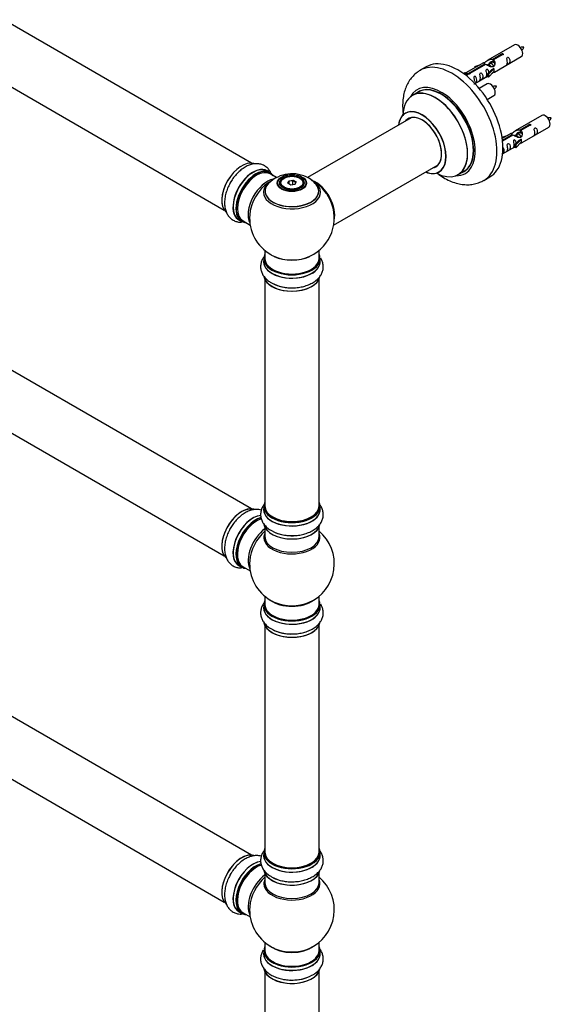
# Model space of a CAD drawing. Units: millimetres. Extents: x 0 to 1476, y 0 to 2687.
# Drawn here: x 402 to 716, y 337 to 917 of the extents above; entities that cross this region are included whole.
import ezdxf

# ---------------------------------------------------------------- set-up
doc = ezdxf.new("R2010")
doc.units = ezdxf.units.MM
doc.layers.add('DV7_Défaut', color=7, linetype='Continuous')
doc.layers.add('Défaut', color=7, linetype='Continuous')

# ---------------------------------------------------------------- blocks, each defined once
blk = doc.blocks.new('SE6')
at = {"layer": 'DV7_Défaut', "color": 7, "linetype": 'Continuous'}
for p, q in [((538.68, 832.67), (211.54, 1021.54)), ((195.54, 993.83), (522.68, 804.96)), ((694.01, 902.41), (678.28, 893.33)), ((681.14, 893.92), (686.22, 896.85)), ((686.73, 896.55), (681.66, 893.62)), ((682.28, 886.4), (698.01, 895.48)), ((686.22, 896.85), (686.22, 896.25)), ((641.9, 889.46), (638.36, 887.42)), ((675.76, 891.88), (665.28, 885.83)), ((667.09, 885.81), (676.41, 891.19)), ((676.92, 890.89), (667.61, 885.51)), ((670.54, 889.74), (674.05, 890.89)), ((670.83, 889.43), (670.54, 889.74)), ((670.54, 889.74), (670.54, 888.86)), ((672.44, 889.96), (670.83, 889.43)), ((670.83, 889.43), (670.83, 889.03)), ((676.41, 891.19), (676.41, 890.59)), ((678.07, 890.56), (677.82, 890.41)), ((679.34, 891.29), (678.6, 890.86)), ((680.61, 892.03), (679.87, 891.6)), ((681.14, 893.92), (681.14, 892.6)), ((681.14, 892.6), (681.66, 892.9)), ((681.66, 892.63), (681.15, 892.33)), ((681.66, 893.62), (681.66, 892.31)), ((663.8, 885.56), (664.77, 886.13)), ((664.42, 885.11), (665.48, 885.72)), ((664.77, 886.13), (665.48, 885.72)), ((665.48, 885.72), (666.22, 884.59)), ((666.22, 884.59), (665.58, 884.22)), ((667.09, 885.81), (667.09, 885.11)), ((667.61, 885.51), (667.61, 885.42)), ((670.57, 879.65), (678.11, 884)), ((678.11, 885.23), (680.48, 887.64)), ((678.64, 885.06), (678.11, 885.23)), ((678.11, 885.23), (678.11, 883.6)), ((678.64, 883.43), (678.11, 883.6)), ((681.86, 888.33), (678.64, 885.06)), ((681.86, 886.7), (678.64, 883.43)), ((678.64, 885.06), (678.64, 883.43)), ((681.77, 888.39), (680.48, 887.64)), ((681.77, 888.39), (681.86, 888.33)), ((681.86, 888.33), (681.86, 887.52)), ((681.86, 887.52), (681.86, 886.7)), ((677.84, 879.41), (673.18, 876.73)), ((637.18, 874.61), (633.76, 872.63)), ((677.93, 870.23), (681.84, 872.49)), ((632.93, 859.45), (571.77, 824.14)), ((710.17, 860.75), (694.44, 851.67)), ((697.31, 852.25), (702.38, 855.18)), ((702.9, 854.88), (697.83, 851.95)), ((698.44, 844.74), (714.17, 853.82)), ((702.38, 855.18), (702.38, 854.59)), ((686.7, 848.07), (690.22, 849.22)), ((686.99, 847.77), (686.7, 848.07)), ((686.7, 848.07), (686.7, 847.63)), ((691.93, 850.21), (686.76, 847.23)), ((686.89, 846.24), (692.57, 849.52)), ((693.09, 849.22), (686.95, 845.68)), ((688.61, 848.3), (686.99, 847.77)), ((692.57, 849.52), (692.57, 848.92)), ((694.24, 848.89), (693.98, 848.74)), ((695.51, 849.62), (694.77, 849.2)), ((696.78, 850.36), (696.04, 849.93)), ((697.31, 852.25), (697.31, 850.94)), ((697.31, 850.94), (697.83, 851.24)), ((697.83, 850.96), (697.31, 850.67)), ((697.83, 851.95), (697.83, 850.64)), ((686.98, 838.12), (694.28, 842.33)), ((686.99, 847.77), (686.99, 847.36)), ((694.28, 843.56), (696.65, 845.97)), ((694.8, 843.39), (694.28, 843.56)), ((694.28, 843.56), (694.28, 841.93)), ((698.03, 846.67), (694.8, 843.39)), ((698.03, 845.03), (694.8, 841.76)), ((694.8, 843.39), (694.8, 841.76)), ((697.94, 846.72), (696.65, 845.97)), ((697.94, 846.72), (698.03, 846.67)), ((698.03, 846.67), (698.03, 845.85)), ((698.03, 845.85), (698.03, 845.03)), ((694.8, 841.76), (694.28, 841.93)), ((587.25, 796.13), (648.93, 831.74)), ((549.65, 827.09), (547.99, 828.04)), ((553.46, 824.14), (549.75, 826.28)), ((660.76, 825.87), (664.18, 827.84)), ((555.61, 820.75), (555.61, 820.23)), ((558.01, 823.81), (557.66, 823.61)), ((560.16, 820.78), (560.81, 822.19)), ((561.95, 819.74), (560.16, 820.78)), ((560.98, 821.94), (560.38, 820.65)), ((560.81, 822.19), (563.27, 822.57)), ((560.81, 822.19), (560.98, 821.94)), ((563.21, 822.28), (560.98, 821.94)), ((560.98, 820.3), (560.98, 821.94)), ((564.41, 820.12), (561.95, 819.74)), ((563.27, 822.57), (563.21, 822.28)), ((563.21, 819.93), (563.21, 822.28)), ((564.84, 821.34), (563.21, 822.28)), ((563.27, 822.57), (565.06, 821.54)), ((564.26, 820.1), (564.84, 821.34)), ((565.06, 821.54), (564.41, 820.12)), ((565.06, 821.54), (564.84, 821.34)), ((567.56, 823.61), (567.21, 823.81)), ((569.61, 820.23), (569.61, 820.75)), ((675.86, 822.46), (679.4, 824.51)), ((538.68, 628.75), (211.54, 817.62)), ((531.34, 799.2), (533, 798.25)), ((533.75, 798.56), (537.97, 796.13)), ((195.54, 789.91), (522.68, 601.04)), ((546.61, 781.17), (546.61, 776.49)), ((578.61, 776.49), (578.61, 781.17)), ((545.96, 776.41), (545.96, 774.5)), ((579.26, 774.5), (579.26, 776.41)), ((546.61, 764.12), (546.61, 630.51)), ((578.61, 630.51), (578.61, 764.12)), ((545.96, 630.26), (545.96, 628.34)), ((579.26, 628.34), (579.26, 630.26)), ((546.61, 617.97), (546.61, 612.38)), ((578.61, 612.38), (578.61, 617.97)), ((538.68, 424.63), (211.54, 613.5)), ((531.34, 595.28), (533, 594.33)), ((533.75, 594.64), (537.97, 592.21)), ((195.54, 585.79), (522.68, 396.91)), ((546.61, 577.25), (546.61, 572.37)), ((578.61, 572.37), (578.61, 577.25)), ((545.96, 572.29), (545.96, 570.37)), ((579.26, 570.37), (579.26, 572.29)), ((546.61, 559.99), (546.61, 426.38)), ((578.61, 426.38), (578.61, 559.99)), ((545.96, 426.14), (545.96, 424.22)), ((579.26, 424.22), (579.26, 426.14)), ((546.61, 413.84), (546.61, 408.26)), ((578.61, 408.26), (578.61, 413.84)), ((531.34, 391.16), (533, 390.2)), ((533.75, 390.52), (537.97, 388.08)), ((546.61, 373.12), (546.61, 368.25)), ((578.61, 368.25), (578.61, 373.12)), ((545.96, 368.17), (545.96, 366.25)), ((579.26, 366.25), (579.26, 368.17)), ((546.61, 355.87), (546.61, 222.26)), ((578.61, 222.26), (578.61, 355.87))]:
    blk.add_line(p, q, dxfattribs=at)
for centre, radius, start, end in [((698.84, 892.18), 8.85, 85.27143, 99.02238), ((691.1, 905.15), 9.43, 320.97174, 333.92364), ((682.67, 869.18), 8.85, 85.27143, 99.02238), ((674.93, 882.15), 9.43, 320.97174, 333.92364), ((715.01, 850.52), 8.85, 85.27143, 99.02238), ((707.26, 863.49), 9.43, 320.97174, 333.92364), ((562.69, 806.57), 19.82, 60.24592, 134.01358), ((562.61, 800.38), 25, 122.90853, 124.1078), ((564.87, 810.13), 15.65, 42.49323, 60.67368), ((562.61, 800.38), 25, 35.26212, 58.46027), ((562.61, 800.38), 25, 295.22501, 24.73788), ((562.61, 800.38), 25, 175.8922, 240), ((562.61, 800.38), 25, 240, 244.77499), ((561.94, 782.82), 23.66, 242.13416, 271.94101), ((561.94, 636.66), 23.66, 242.13416, 271.94101), ((562.61, 596.46), 25, 293.28373, 50.20818), ((562.61, 596.46), 25, 175.8922, 240), ((562.61, 596.46), 25, 240, 246.71627), ((561.94, 578.69), 23.66, 242.13416, 271.94101), ((561.94, 432.54), 23.66, 242.13416, 271.94101), ((562.61, 392.33), 25, 293.28373, 50.20818), ((562.61, 392.33), 25, 175.8922, 240), ((562.61, 392.33), 25, 240, 246.71627), ((563.07, 375.12), 24.24, 266.82777, 298.02118)]:
    blk.add_arc(centre, radius, start, end, dxfattribs=at)
for centre, major_axis, start_param, end_param in [((696.01, 898.95), (2, -3.46), 0, 3.141593), ((660.65, 856.98), (18.75, -32.48), 0, 3.141593), ((657.11, 854.94), (18.75, -32.48), 0.000727, 3.145083), ((650.75, 851.27), (14.25, -24.68), 0, 3.486246), ((647.26, 849.25), (13.5, -23.38), 0, 3.141593), ((650.75, 851.27), (13.55, -23.47), 0, 3.227526), ((650.68, 851.22), (-13.5, 23.38), 3.141593, 6.283185), ((679.84, 875.95), (2, -3.46), 0, 3.141593), ((647.2, 849.21), (-13.47, 23.33), 0, 0.751173), ((647.2, 849.21), (-13.47, 23.33), 2.390419, 6.283185), ((639.51, 844.77), (10, -17.32), 0, 3.785071), ((639.44, 844.73), (-9.95, 17.23), 0, 0.636747), ((639.44, 844.73), (-9.95, 17.23), 2.506248, 6.283185), ((639.44, 844.73), (8.18, -14.16), 0, 3.348878), ((639.51, 844.77), (-8.12, 14.07), 2.965955, 6.283185), ((712.17, 857.28), (2, -3.46), 0, 3.141593), ((639.51, 844.77), (-8.12, 14.07), 0, 0.175637), ((641.56, 845.96), (8.13, -14.07), 3.268121, 3.31723), ((532.91, 817.52), (8.27, 14.33), 0.137694, 2.99974), ((532.98, 817.48), (-8.33, -14.42), 3.278341, 6.161091), ((539.67, 813.62), (-8.33, -14.42), 3.141593, 6.283185), ((639.44, 844.73), (8.18, -14.16), 6.0759, 6.283185), ((641.56, 845.96), (8.13, -14.07), -0.175637, -0.126529), ((539.61, 813.66), (8.35, 14.46), 0, 3.213107), ((541.33, 812.67), (8.33, 14.42), 0, 3.141593), ((541.4, 812.62), (-8.27, -14.33), 2.883065, 6.283185), ((541.75, 812.42), (-8, -13.86), 3.141593, 6.283185), ((541.4, 812.62), (7.75, 13.42), 0.785398, 2.355657), ((539.61, 813.66), (8.35, 14.46), 6.211671, 6.283185), ((639.51, 844.77), (10, -17.32), 5.639707, 6.283185), ((650.75, 851.27), (14.25, -24.68), 5.938532, 6.283185), ((650.75, 851.27), (13.55, -23.47), 6.197252, 6.283185), ((534.64, 816.52), (8.32, 14.42), 1.539481, 1.631018), ((548.07, 808.77), (8, 13.86), 0.471035, 2.787819), ((549.62, 807.87), (-8.48, -14.69), 4.013291, 5.411487), ((562.61, 816.22), (15.89, 0), 2.621711, 6.283185), ((562.61, 815.45), (-16.85, 0), 5.661296, 6.283185), ((562.61, 815.45), (-16.85, 0), 0, 3.613247), ((562.61, 816.1), (-15.81, 0), 0.374256, 3.733206), ((562.61, 815.45), (-16.85, 0), -0.751079, -0.621889), ((562.61, 820.75), (-7, 0), 5.497787, 6.283185), ((562.61, 820.75), (-7, 0), 0, 0.342541), ((562.61, 820.75), (-7, 0), 2.799053, 3.926991), ((562.61, 815.45), (-16.85, 0), 3.613247, 3.974455), ((576.5, 808.4), (-7.95, 13.77), 3.768151, 5.656627), ((576.58, 808.44), (8, -13.86), 0.548647, 2.497901), ((562.61, 816.22), (15.89, 0), 0, 0.512421), ((576.5, 808.4), (7.75, -13.42), 0.933755, 2.207838), ((541.4, 812.62), (-8.27, -14.33), 0, 0.258528), ((562.61, 776.49), (16.55, 0), 2.883065, 6.283185), ((562.61, 776.49), (16.55, 0), 0, 0.258528), ((562.61, 774.43), (-16.69, 0), 6.211671, 6.283185), ((562.61, 774.43), (-16.69, 0), 0, 3.213107), ((562.61, 776.41), (-16.65, 0), 0, 3.141593), ((562.61, 774.5), (16.65, 0), 3.141593, 6.283185), ((562.61, 776.49), (-16, 0), 0, 3.141593), ((562.61, 785.3), (16.85, 0), 4.027989, 5.396789), ((562.61, 784.66), (-16, 0), 0.855235, 2.286357), ((562.61, 766.78), (16.65, 0), 3.251428, 6.177377), ((562.61, 766.7), (-16.55, 0), 0.295814, 2.853262), ((562.61, 768.7), (-16.65, 0), 0.823793, 1.631018), ((562.61, 768.76), (16.69, 0), 4.2474, 4.720516), ((532.98, 613.56), (-8.32, -14.42), 3.278341, 6.161091), ((532.91, 613.6), (8.28, 14.33), 0.263037, 2.99974), ((562.61, 630.34), (16.55, 0), 2.883065, 6.283185), ((562.61, 628.28), (-16.69, 0), 6.211671, 6.283185), ((562.61, 628.28), (-16.69, 0), 0, 3.213107), ((562.61, 630.26), (-16.65, 0), 0, 3.141593), ((562.61, 628.34), (16.65, 0), 3.141593, 6.283185), ((562.61, 630.51), (16, 0), 3.141593, 6.283185), ((562.61, 630.34), (16.55, 0), 0, 0.258528), ((539.61, 609.74), (8.35, 14.46), 0.385766, 3.213107), ((539.67, 609.7), (-8.32, -14.42), 3.531381, 6.283185), ((541.33, 608.75), (8.33, 14.42), 0.536701, 3.141593), ((541.4, 608.7), (-8.27, -14.33), 3.659288, 6.283185), ((541.75, 608.5), (-8, -13.86), 3.670057, 6.283185), ((541.4, 608.7), (7.75, 13.42), 0.785398, 2.355657), ((562.61, 630.34), (-15.8, 0), 0.779089, 2.362504), ((534.64, 612.6), (8.33, 14.42), 1.539481, 1.631018), ((548.07, 604.85), (8, 13.86), 0.914535, 2.787819), ((549.62, 603.95), (-8.48, -14.69), 4.181071, 5.411487), ((562.61, 620.63), (16.65, 0), 3.251428, 6.177377), ((562.61, 620.54), (-16.55, 0), 0.131695, 2.853262), ((562.61, 611.77), (-16.54, 0), 6.027891, 6.283185), ((562.61, 611.77), (-16.54, 0), 0, 3.396887), ((562.61, 612.38), (16, 0), 3.141593, 6.283185), ((562.61, 622.54), (-16.65, 0), 0.842229, 1.631018), ((562.61, 622.61), (16.69, 0), 4.292388, 4.720516), ((541.4, 608.7), (-8.27, -14.33), 0, 0.258528), ((562.61, 580.54), (-16, 0), 0.649818, 2.491775), ((562.61, 572.37), (16.55, 0), 2.883065, 6.283185), ((562.61, 570.31), (-16.69, 0), 6.211671, 6.283185), ((562.61, 570.31), (-16.69, 0), 0, 3.213107), ((562.61, 572.29), (-16.65, 0), 0, 3.141593), ((562.61, 570.37), (16.65, 0), 3.141593, 6.283185), ((562.61, 572.37), (-16, 0), 0, 3.141593), ((562.61, 581.15), (16.54, 0), 4.071867, 5.352911), ((562.61, 572.37), (16.55, 0), 0, 0.258528), ((562.61, 562.65), (16.65, 0), 3.251428, 6.177377), ((562.61, 562.57), (-16.55, 0), 0.295814, 2.853262), ((562.61, 564.57), (-16.65, 0), 0.823793, 1.631018), ((562.61, 564.64), (16.69, 0), 4.2474, 4.720516), ((532.98, 409.44), (-8.33, -14.42), 3.278341, 6.161091), ((532.91, 409.48), (8.27, 14.33), 0.263037, 2.99974), ((562.61, 426.22), (16.55, 0), 2.883065, 6.283185), ((562.61, 424.15), (-16.69, 0), 6.211671, 6.283185), ((562.61, 424.15), (-16.69, 0), 0, 3.213107), ((562.61, 426.14), (-16.65, 0), 0, 3.141593), ((562.61, 424.22), (16.65, 0), 3.141593, 6.283185), ((562.61, 426.38), (16, 0), 3.141593, 6.283185), ((562.61, 426.22), (16.55, 0), 0, 0.258528), ((539.61, 405.61), (8.35, 14.46), 0.385766, 3.213107), ((539.67, 405.58), (-8.32, -14.42), 3.531381, 6.283185), ((541.33, 404.62), (8.33, 14.42), 0.536701, 3.141593), ((541.4, 404.58), (-8.27, -14.33), 3.659288, 6.283185), ((541.75, 404.38), (-8, -13.86), 3.670057, 6.283185), ((562.61, 426.22), (-15.8, 0), 0.779089, 2.362503), ((534.64, 408.48), (8.33, 14.42), 1.539481, 1.631018), ((541.4, 404.58), (7.75, 13.42), 0.785398, 2.355657), ((548.07, 400.73), (8, 13.86), 0.914535, 2.787819), ((562.61, 416.5), (16.65, 0), 3.251428, 6.177377), ((562.61, 416.42), (-16.55, 0), 0.131695, 2.853262), ((549.62, 399.83), (-8.48, -14.69), 4.181071, 5.411487), ((562.61, 407.64), (-16.54, 0), 6.027891, 6.283185), ((562.61, 407.64), (-16.54, 0), 0, 3.396887), ((562.61, 408.26), (16, 0), 3.141593, 6.283185), ((562.61, 418.42), (-16.65, 0), 0.842229, 1.631018), ((562.61, 418.49), (16.69, 0), 4.292388, 4.720516), ((541.4, 404.58), (-8.27, -14.33), 0, 0.258528), ((562.61, 368.25), (16.55, 0), 2.883065, 6.283185), ((562.61, 366.18), (-16.69, 0), 6.211671, 6.283185), ((562.61, 366.18), (-16.69, 0), 0, 3.213107), ((562.61, 368.17), (-16.65, 0), 0, 3.141593), ((562.61, 366.25), (16.65, 0), 3.141593, 6.283185), ((562.61, 368.25), (-16, 0), 0, 3.141593), ((562.61, 376.41), (-16, 0), 0.649818, 2.491775), ((562.61, 377.02), (16.54, 0), 4.071867, 5.352911), ((562.61, 368.25), (16.55, 0), 0, 0.258528), ((562.61, 358.53), (16.65, 0), 3.256515, 6.169687), ((562.61, 358.45), (-16.55, 0), 0.130536, 2.856983), ((562.61, 360.45), (-16.65, 0), 1.264911, 2.169108), ((562.61, 360.51), (16.69, 0), 4.659376, 5.305406)]:
    blk.add_ellipse(centre, major_axis=major_axis, ratio=0.57735, start_param=start_param, end_param=end_param, dxfattribs=at)
for centre, major_axis in [((562.61, 820.94), (-8.68, 0)), ((562.61, 820.99), (8.31, 0)), ((562.61, 820.99), (-7.2, 0)), ((562.61, 820.91), (7.1, 0)), ((562.61, 821.16), (6.5, 0))]:
    blk.add_ellipse(centre, major_axis=major_axis, ratio=0.57735, dxfattribs=at)
for points, knots in [([(686.22, 896.85), (686.21, 896.88), (686.21, 896.92), (686.23, 896.95), (686.24, 896.99), (686.27, 897.02), (686.3, 897.05), (686.33, 897.08), (686.38, 897.11), (686.43, 897.14), (686.48, 897.16), (686.54, 897.19), (686.6, 897.2), (686.67, 897.22), (686.73, 897.23), (686.8, 897.23), (686.87, 897.24), (686.94, 897.24), (687, 897.23), (687.06, 897.22), (687.13, 897.2), (687.18, 897.18), (687.23, 897.16), (687.28, 897.13), (687.31, 897.1), (687.35, 897.06), (687.38, 897.02), (687.39, 896.98), (687.41, 896.94), (687.42, 896.9), (687.41, 896.86), (687.4, 896.81), (687.39, 896.77), (687.36, 896.73), (687.33, 896.69), (687.29, 896.66), (687.25, 896.63), (687.2, 896.6), (687.15, 896.58), (687.09, 896.57), (687.03, 896.55), (686.96, 896.54), (686.9, 896.54), (686.84, 896.54), (686.79, 896.54), (686.73, 896.55)], [0, 0, 0, 0, 0.067993, 0.067993, 0.067993, 0.136008, 0.136008, 0.136008, 0.203632, 0.203632, 0.203632, 0.270658, 0.270658, 0.270658, 0.337909, 0.337909, 0.337909, 0.405856, 0.405856, 0.405856, 0.47389, 0.47389, 0.47389, 0.541272, 0.541272, 0.541272, 0.608283, 0.608283, 0.608283, 0.675761, 0.675761, 0.675761, 0.743837, 0.743837, 0.743837, 0.811709, 0.811709, 0.811709, 0.878878, 0.878878, 0.878878, 0.945948, 0.945948, 0.945948, 1, 1, 1, 1]), ([(689.8, 892.1), (689.8, 891.64), (689.7, 891.23), (689.55, 890.8), (689.5, 890.69), (689.52, 890.61), (689.6, 890.64), (690.01, 890.88), (690.28, 891.04), (690.68, 891.37), (690.83, 891.54), (691.15, 892.07), (691.22, 892.47), (691.22, 893.38), (691.15, 893.89), (690.82, 894.59), (690.67, 894.82), (690.27, 895.13), (690, 895.19), (689.6, 894.96), (689.52, 894.69), (689.5, 894.14), (689.55, 893.86), (689.7, 893.05), (689.8, 892.56), (689.8, 892.1)], [0, 0, 0, 0, 0.125, 0.125, 0.1875, 0.1875, 0.25, 0.25, 0.3125, 0.3125, 0.375, 0.375, 0.5, 0.5, 0.625, 0.625, 0.6875, 0.6875, 0.75, 0.75, 0.8125, 0.8125, 0.875, 0.875, 1, 1, 1, 1]), ([(676.41, 891.19), (675.85, 891.52), (675.63, 891.7), (675.7, 891.86), (675.78, 891.89), (676.1, 892.01), (676.34, 892.11), (676.97, 892.47), (677.34, 892.73), (678.08, 893.22), (678.45, 893.45), (679.62, 894), (680.45, 894.18), (681.14, 893.92)], [0, 0, 0, 0, 0.25, 0.25, 0.375, 0.375, 0.5, 0.5, 0.625, 0.625, 0.75, 0.75, 1, 1, 1, 1]), ([(681.66, 893.62), (682.22, 893.15), (682.44, 892.35), (682.37, 891.18), (682.29, 890.77), (681.97, 890.05), (681.73, 889.71), (681.1, 889.35), (680.73, 889.34), (679.99, 889.46), (679.62, 889.59), (678.45, 890.06), (677.62, 890.5), (676.92, 890.89)], [0, 0, 0, 0, 0.25, 0.25, 0.375, 0.375, 0.5, 0.5, 0.625, 0.625, 0.75, 0.75, 1, 1, 1, 1]), ([(679.04, 891.37), (679.14, 891.75), (679.42, 892.1), (680.17, 892.62), (680.68, 892.74), (681.14, 892.6)], [0, 0, 0, 0, 0.447661, 0.447661, 1, 1, 1, 1]), ([(638.3, 887.3), (637.62, 886.91), (636.18, 886.07), (634.01, 884.07), (632, 881.54), (630.36, 878.64), (629.13, 875.42), (628.3, 871.88), (627.92, 868.06), (627.97, 864.63), (628.18, 862.49), (628.27, 861.74)], [0, 0, 0, 0, 0.076351, 0.191004, 0.305679, 0.422275, 0.54238, 0.666951, 0.795949, 0.928268, 1, 1, 1, 1]), ([(667.61, 885.51), (667.62, 885.47), (667.62, 885.42), (667.6, 885.38), (667.59, 885.34), (667.56, 885.3), (667.53, 885.26), (667.49, 885.23), (667.45, 885.2), (667.4, 885.17), (667.34, 885.15), (667.29, 885.13), (667.22, 885.12), (667.16, 885.11), (667.09, 885.11), (667.03, 885.11), (666.96, 885.11), (666.89, 885.12), (666.83, 885.14), (666.76, 885.16), (666.7, 885.18), (666.65, 885.2), (666.6, 885.23), (666.55, 885.25), (666.51, 885.29), (666.48, 885.32), (666.45, 885.35), (666.43, 885.38), (666.42, 885.42), (666.41, 885.45), (666.42, 885.49), (666.42, 885.52), (666.44, 885.56), (666.47, 885.59), (666.5, 885.62), (666.53, 885.65), (666.58, 885.68), (666.63, 885.71), (666.68, 885.73), (666.74, 885.75), (666.8, 885.77), (666.87, 885.79), (666.93, 885.8), (666.98, 885.8), (667.04, 885.81), (667.09, 885.81)], [0, 0, 0, 0, 0.067993, 0.067993, 0.067993, 0.136008, 0.136008, 0.136008, 0.203632, 0.203632, 0.203632, 0.270658, 0.270658, 0.270658, 0.337909, 0.337909, 0.337909, 0.405856, 0.405856, 0.405856, 0.47389, 0.47389, 0.47389, 0.541272, 0.541272, 0.541272, 0.608283, 0.608283, 0.608283, 0.675761, 0.675761, 0.675761, 0.743837, 0.743837, 0.743837, 0.811709, 0.811709, 0.811709, 0.878878, 0.878878, 0.878878, 0.945948, 0.945948, 0.945948, 1, 1, 1, 1]), ([(670, 879.4), (670, 879.39), (670, 879.39), (670.01, 879.34), (670.1, 879.38), (670.5, 879.61), (670.77, 879.78), (671.17, 880.11), (671.32, 880.28), (671.64, 880.81), (671.71, 881.2), (671.71, 882.12), (671.64, 882.63), (671.32, 883.33), (671.17, 883.56), (670.76, 883.87), (670.49, 883.93), (670.1, 883.7), (670.01, 883.43), (670, 882.88), (670.05, 882.59), (670.2, 881.79), (670.3, 881.3), (670.3, 880.84)], [0, 0, 0, 0, 0.005266, 0.005266, 0.081784, 0.081784, 0.158302, 0.158302, 0.23482, 0.23482, 0.387856, 0.387856, 0.540892, 0.540892, 0.61741, 0.61741, 0.693928, 0.693928, 0.770446, 0.770446, 0.846964, 0.846964, 1, 1, 1, 1]), ([(673.85, 882.89), (673.85, 882.43), (673.75, 882.02), (673.6, 881.59), (673.55, 881.48), (673.57, 881.4), (673.65, 881.43), (674.06, 881.67), (674.32, 881.83), (674.73, 882.16), (674.88, 882.33), (675.2, 882.86), (675.27, 883.26), (675.27, 884.17), (675.2, 884.68), (674.87, 885.38), (674.72, 885.61), (674.32, 885.92), (674.05, 885.98), (673.65, 885.75), (673.57, 885.48), (673.55, 884.93), (673.6, 884.65), (673.75, 883.84), (673.85, 883.35), (673.85, 882.89)], [0, 0, 0, 0, 0.125, 0.125, 0.1875, 0.1875, 0.25, 0.25, 0.3125, 0.3125, 0.375, 0.375, 0.5, 0.5, 0.625, 0.625, 0.6875, 0.6875, 0.75, 0.75, 0.8125, 0.8125, 0.875, 0.875, 1, 1, 1, 1]), ([(678.85, 885.94), (678.84, 886.36), (678.76, 886.8), (678.46, 887.46), (678.31, 887.68), (677.91, 887.99), (677.64, 888.06), (677.24, 887.82), (677.15, 887.55), (677.14, 887), (677.19, 886.72), (677.34, 885.91), (677.44, 885.42), (677.44, 884.96)], [0, 0, 0, 0, 0.228021, 0.228021, 0.356684, 0.356684, 0.485347, 0.485347, 0.61401, 0.61401, 0.742674, 0.742674, 1, 1, 1, 1]), ([(677.44, 884.96), (677.44, 884.51), (677.34, 884.09), (677.19, 883.66), (677.14, 883.55), (677.16, 883.47), (677.24, 883.51), (677.64, 883.74), (677.91, 883.9), (678.11, 884.07), (678.12, 884.07), (678.12, 884.07)], [0, 0, 0, 0, 0.399473, 0.399473, 0.599209, 0.599209, 0.798945, 0.798945, 0.998682, 0.998682, 1, 1, 1, 1]), ([(680.79, 885.62), (681.02, 885.77), (681.23, 885.91), (681.73, 886.2), (681.97, 886.29), (682.21, 886.38), (682.28, 886.41), (682.32, 886.43)], [0, 0, 0, 0, 0.288845, 0.288845, 0.75815, 0.75815, 1, 1, 1, 1]), ([(629.74, 862.28), (629.74, 862.27), (629.72, 862.25), (629.61, 862.17), (629.5, 862.09)], [0, 0, 0, 0, 0.26665, 1, 1, 1, 1]), ([(702.38, 855.18), (702.38, 855.22), (702.38, 855.25), (702.39, 855.29), (702.41, 855.32), (702.43, 855.35), (702.47, 855.39), (702.5, 855.42), (702.55, 855.45), (702.6, 855.47), (702.65, 855.5), (702.71, 855.52), (702.77, 855.54), (702.83, 855.55), (702.9, 855.56), (702.97, 855.57), (703.03, 855.57), (703.1, 855.57), (703.17, 855.56), (703.23, 855.55), (703.29, 855.54), (703.35, 855.51), (703.4, 855.49), (703.44, 855.46), (703.48, 855.43), (703.52, 855.4), (703.55, 855.36), (703.56, 855.32), (703.58, 855.27), (703.58, 855.23), (703.58, 855.19), (703.57, 855.15), (703.55, 855.1), (703.53, 855.07), (703.5, 855.03), (703.46, 854.99), (703.41, 854.96), (703.37, 854.94), (703.31, 854.91), (703.25, 854.9), (703.19, 854.88), (703.13, 854.88), (703.06, 854.87), (703.01, 854.87), (702.95, 854.88), (702.9, 854.88)], [0, 0, 0, 0, 0.067993, 0.067993, 0.067993, 0.136008, 0.136008, 0.136008, 0.203632, 0.203632, 0.203632, 0.270658, 0.270658, 0.270658, 0.337909, 0.337909, 0.337909, 0.405856, 0.405856, 0.405856, 0.47389, 0.47389, 0.47389, 0.541272, 0.541272, 0.541272, 0.608283, 0.608283, 0.608283, 0.675761, 0.675761, 0.675761, 0.743837, 0.743837, 0.743837, 0.811709, 0.811709, 0.811709, 0.878878, 0.878878, 0.878878, 0.945948, 0.945948, 0.945948, 1, 1, 1, 1]), ([(692.57, 849.52), (692.02, 849.85), (691.79, 850.03), (691.86, 850.19), (691.95, 850.23), (692.27, 850.35), (692.51, 850.44), (693.14, 850.8), (693.5, 851.06), (694.24, 851.55), (694.62, 851.78), (695.78, 852.33), (696.62, 852.51), (697.31, 852.25)], [0, 0, 0, 0, 0.25, 0.25, 0.375, 0.375, 0.5, 0.5, 0.625, 0.625, 0.75, 0.75, 1, 1, 1, 1]), ([(697.83, 851.95), (698.39, 851.49), (698.61, 850.69), (698.54, 849.51), (698.45, 849.11), (698.13, 848.38), (697.89, 848.05), (697.27, 847.69), (696.9, 847.67), (696.16, 847.79), (695.79, 847.92), (694.62, 848.4), (693.79, 848.83), (693.09, 849.22)], [0, 0, 0, 0, 0.25, 0.25, 0.375, 0.375, 0.5, 0.5, 0.625, 0.625, 0.75, 0.75, 1, 1, 1, 1]), ([(695.21, 849.7), (695.3, 850.08), (695.58, 850.43), (696.33, 850.95), (696.85, 851.08), (697.31, 850.94)], [0, 0, 0, 0, 0.447661, 0.447661, 1, 1, 1, 1]), ([(705.97, 850.44), (705.97, 849.98), (705.87, 849.56), (705.72, 849.13), (705.67, 849.02), (705.69, 848.94), (705.77, 848.98), (706.17, 849.21), (706.44, 849.38), (706.85, 849.7), (706.99, 849.87), (707.32, 850.4), (707.38, 850.8), (707.38, 851.71), (707.31, 852.22), (706.99, 852.93), (706.84, 853.15), (706.44, 853.46), (706.17, 853.53), (705.77, 853.29), (705.68, 853.02), (705.67, 852.47), (705.72, 852.19), (705.87, 851.39), (705.97, 850.89), (705.97, 850.44)], [0, 0, 0, 0, 0.125, 0.125, 0.1875, 0.1875, 0.25, 0.25, 0.3125, 0.3125, 0.375, 0.375, 0.5, 0.5, 0.625, 0.625, 0.6875, 0.6875, 0.75, 0.75, 0.8125, 0.8125, 0.875, 0.875, 1, 1, 1, 1]), ([(686.73, 837.99), (686.87, 838.08), (687.02, 838.18), (687.34, 838.44), (687.49, 838.61), (687.81, 839.14), (687.88, 839.54), (687.88, 840.45), (687.81, 840.96), (687.49, 841.66), (687.34, 841.88), (687.15, 842.03)], [0, 0, 0, 0, 0.092067, 0.092067, 0.244077, 0.244077, 0.548097, 0.548097, 0.852116, 0.852116, 1, 1, 1, 1]), ([(690.02, 841.23), (690.02, 840.77), (689.92, 840.36), (689.77, 839.92), (689.72, 839.81), (689.73, 839.73), (689.82, 839.77), (690.22, 840), (690.49, 840.17), (690.89, 840.49), (691.04, 840.66), (691.36, 841.19), (691.43, 841.59), (691.43, 842.5), (691.36, 843.01), (691.04, 843.72), (690.89, 843.94), (690.48, 844.25), (690.22, 844.32), (689.82, 844.09), (689.73, 843.81), (689.72, 843.26), (689.77, 842.98), (689.92, 842.18), (690.02, 841.68), (690.02, 841.23)], [0, 0, 0, 0, 0.125, 0.125, 0.1875, 0.1875, 0.25, 0.25, 0.3125, 0.3125, 0.375, 0.375, 0.5, 0.5, 0.625, 0.625, 0.6875, 0.6875, 0.75, 0.75, 0.8125, 0.8125, 0.875, 0.875, 1, 1, 1, 1]), ([(695.02, 844.27), (695, 844.69), (694.93, 845.14), (694.63, 845.79), (694.48, 846.01), (694.07, 846.32), (693.8, 846.39), (693.41, 846.16), (693.32, 845.88), (693.31, 845.33), (693.36, 845.05), (693.51, 844.25), (693.61, 843.76), (693.61, 843.3)], [0, 0, 0, 0, 0.228021, 0.228021, 0.356684, 0.356684, 0.485347, 0.485347, 0.61401, 0.61401, 0.742674, 0.742674, 1, 1, 1, 1]), ([(693.61, 843.3), (693.61, 842.84), (693.51, 842.43), (693.36, 841.99), (693.31, 841.88), (693.32, 841.8), (693.41, 841.84), (693.81, 842.07), (694.08, 842.24), (694.28, 842.4), (694.28, 842.4), (694.28, 842.4)], [0, 0, 0, 0, 0.399473, 0.399473, 0.599209, 0.599209, 0.798945, 0.798945, 0.998682, 0.998682, 1, 1, 1, 1]), ([(696.96, 843.95), (697.18, 844.1), (697.4, 844.24), (697.9, 844.53), (698.14, 844.62), (698.38, 844.71), (698.44, 844.74), (698.49, 844.76)], [0, 0, 0, 0, 0.288845, 0.288845, 0.75815, 0.75815, 1, 1, 1, 1]), ([(550.09, 827.16), (549.75, 827.83), (548.93, 829.07), (547.31, 830.61), (545.34, 831.72), (543.14, 832.31), (540.85, 832.38), (538.5, 831.96), (536.1, 831.04), (533.7, 829.62), (531.36, 827.74), (529.22, 825.48), (527.57, 823.35), (526.86, 822.1), (526.61, 821.66)], [0, 0, 0, 0, 0.0813779, 0.1602764, 0.2443473, 0.3262541, 0.4080317, 0.4924851, 0.5812795, 0.6741921, 0.7693482, 0.8646449, 0.9595561, 1, 1, 1, 1]), ([(648.73, 826.45), (648.94, 826.29), (650.32, 825.28), (652.94, 823.6), (656.67, 821.78), (660.35, 820.57), (663.88, 819.96), (667.19, 819.87), (670.44, 820.29), (673.44, 821.17), (675.05, 822.06), (675.86, 822.52)], [0, 0, 0, 0, 0.024565, 0.161842, 0.300289, 0.438375, 0.559101, 0.675525, 0.788363, 0.909626, 1, 1, 1, 1]), ([(649.51, 827.45), (649.53, 827.46), (649.62, 827.53), (649.77, 827.57), (649.79, 827.57), (649.79, 827.57)], [0, 0, 0, 0, 0.118429, 0.921505, 1, 1, 1, 1]), ([(526.61, 821.66), (526.25, 821.08), (525.43, 819.72), (524.3, 817.1), (523.36, 814.1), (522.84, 811.05), (522.78, 808.08), (523.22, 805.38), (524.1, 803.05), (525.33, 801.14), (526.94, 799.58), (528.9, 798.45), (530.96, 797.88), (532.33, 797.8), (532.94, 797.82)], [0, 0, 0, 0, 0.053345, 0.14666, 0.240533, 0.335471, 0.431886, 0.529566, 0.613647, 0.693752, 0.771359, 0.854108, 0.934674, 1, 1, 1, 1]), ([(546.36, 777.7), (546.11, 777.4), (545.44, 776.47), (544.6, 774.8), (544.07, 772.62), (544.1, 770.36), (544.69, 768.16), (545.77, 766.14), (547.31, 764.33), (549.07, 762.87), (550.3, 762.21), (550.88, 761.9)], [0, 0, 0, 0, 0.061647, 0.180926, 0.296571, 0.419798, 0.539852, 0.659717, 0.783504, 0.913654, 1, 1, 1, 1]), ([(562.74, 759.17), (563.21, 759.16), (564.63, 759.13), (567.28, 759.45), (570.35, 760.14), (573.25, 761.22), (575.85, 762.65), (577.98, 764.38), (579.55, 766.3), (580.59, 768.32), (581.14, 770.5), (581.13, 772.76), (580.59, 774.85), (579.96, 776.09), (579.63, 776.62)], [0, 0, 0, 0, 0.037828, 0.132462, 0.227663, 0.323943, 0.421722, 0.520783, 0.606053, 0.687291, 0.765995, 0.849914, 0.931619, 1, 1, 1, 1]), ([(544.53, 627.99), (544.07, 628.13), (542.87, 628.4), (540.85, 628.46), (538.5, 628.04), (536.1, 627.12), (533.7, 625.7), (531.36, 623.82), (529.22, 621.56), (527.57, 619.43), (526.86, 618.18), (526.61, 617.74)], [0, 0, 0, 0, 0.0724115, 0.1849998, 0.3012721, 0.423521, 0.5514396, 0.6824471, 0.813648, 0.9443184, 1, 1, 1, 1]), ([(546.36, 631.55), (546.11, 631.24), (545.44, 630.32), (544.6, 628.65), (544.07, 626.47), (544.1, 624.21), (544.69, 622.01), (545.77, 619.99), (547.31, 618.18), (549.07, 616.71), (550.3, 616.05), (550.88, 615.75)], [0, 0, 0, 0, 0.061647, 0.180926, 0.296571, 0.419798, 0.539852, 0.659717, 0.783504, 0.913654, 1, 1, 1, 1]), ([(562.74, 613.02), (563.21, 613), (564.63, 612.98), (567.28, 613.3), (570.35, 613.99), (573.25, 615.06), (575.85, 616.5), (577.98, 618.22), (579.55, 620.15), (580.59, 622.17), (581.14, 624.35), (581.13, 626.61), (580.56, 628.81), (579.78, 630.28), (579.26, 631.02), (579.17, 631.15)], [0, 0, 0, 0, 0.0367484, 0.1286828, 0.2211666, 0.3147, 0.4096889, 0.5059231, 0.5887597, 0.6676797, 0.7441387, 0.8256631, 0.905037, 0.9841952, 1, 1, 1, 1]), ([(526.61, 617.74), (526.25, 617.16), (525.43, 615.8), (524.3, 613.18), (523.36, 610.18), (522.84, 607.13), (522.78, 604.16), (523.22, 601.46), (524.1, 599.13), (525.33, 597.22), (526.94, 595.66), (528.9, 594.53), (530.96, 593.96), (532.33, 593.88), (532.94, 593.9)], [0, 0, 0, 0, 0.053345, 0.14666, 0.240533, 0.335471, 0.431886, 0.529566, 0.613647, 0.693752, 0.771359, 0.854108, 0.934674, 1, 1, 1, 1]), ([(546.36, 573.58), (546.11, 573.27), (545.44, 572.34), (544.6, 570.68), (544.07, 568.49), (544.1, 566.24), (544.69, 564.04), (545.77, 562.02), (547.31, 560.21), (549.07, 558.74), (550.3, 558.08), (550.88, 557.77)], [0, 0, 0, 0, 0.061647, 0.180926, 0.296571, 0.419798, 0.539852, 0.659717, 0.783504, 0.913654, 1, 1, 1, 1]), ([(562.74, 555.04), (563.21, 555.03), (564.63, 555.01), (567.28, 555.33), (570.35, 556.02), (573.25, 557.09), (575.85, 558.53), (577.98, 560.25), (579.55, 562.18), (580.59, 564.2), (581.14, 566.38), (581.13, 568.63), (580.59, 570.72), (579.96, 571.96), (579.63, 572.5)], [0, 0, 0, 0, 0.037828, 0.132462, 0.227663, 0.323943, 0.421722, 0.520783, 0.606053, 0.687291, 0.765995, 0.849914, 0.931619, 1, 1, 1, 1]), ([(544.53, 423.87), (544.07, 424.01), (542.87, 424.28), (540.85, 424.34), (538.5, 423.91), (536.1, 422.99), (533.7, 421.58), (531.36, 419.7), (529.22, 417.43), (527.57, 415.31), (526.86, 414.05), (526.61, 413.61)], [0, 0, 0, 0, 0.072411, 0.185, 0.301272, 0.423521, 0.55144, 0.682447, 0.813648, 0.944318, 1, 1, 1, 1]), ([(546.36, 427.43), (546.11, 427.12), (545.44, 426.19), (544.6, 424.52), (544.07, 422.34), (544.1, 420.09), (544.69, 417.89), (545.77, 415.87), (547.31, 414.06), (549.07, 412.59), (550.3, 411.93), (550.88, 411.62)], [0, 0, 0, 0, 0.061647, 0.180926, 0.296571, 0.419798, 0.539852, 0.659717, 0.783504, 0.913654, 1, 1, 1, 1]), ([(562.74, 408.89), (563.21, 408.88), (564.63, 408.85), (567.28, 409.18), (570.35, 409.87), (573.25, 410.94), (575.85, 412.37), (577.98, 414.1), (579.55, 416.02), (580.59, 418.04), (581.14, 420.23), (581.13, 422.48), (580.56, 424.69), (579.78, 426.16), (579.26, 426.9), (579.17, 427.02)], [0, 0, 0, 0, 0.0367484, 0.1286828, 0.2211666, 0.3147, 0.4096889, 0.5059231, 0.5887597, 0.6676797, 0.7441387, 0.8256631, 0.905037, 0.9841952, 1, 1, 1, 1]), ([(526.61, 413.61), (526.25, 413.03), (525.43, 411.68), (524.3, 409.06), (523.36, 406.05), (522.84, 403.01), (522.78, 400.03), (523.22, 397.33), (524.1, 395), (525.33, 393.1), (526.94, 391.53), (528.9, 390.41), (530.96, 389.84), (532.33, 389.76), (532.94, 389.78)], [0, 0, 0, 0, 0.053345, 0.14666, 0.240533, 0.335471, 0.431886, 0.529566, 0.613647, 0.693752, 0.771359, 0.854108, 0.934674, 1, 1, 1, 1]), ([(545.72, 368.57), (545.65, 368.47), (545.18, 367.72), (544.5, 366.27), (544.05, 364.08), (544.14, 361.84), (544.79, 359.66), (545.94, 357.66), (547.53, 355.86), (549.58, 354.27), (552.06, 352.93), (554.9, 351.88), (557.95, 351.21), (560.34, 350.9), (561.53, 350.91), (561.72, 350.91)], [0, 0, 0, 0, 0.014302, 0.09609, 0.175628, 0.260158, 0.342738, 0.425569, 0.511386, 0.601677, 0.695962, 0.792248, 0.888503, 0.984369, 1, 1, 1, 1]), ([(574.46, 353.72), (575.06, 354.05), (576.4, 354.78), (578.22, 356.38), (579.73, 358.32), (580.69, 360.36), (581.17, 362.55), (581.09, 364.8), (580.45, 366.98), (579.54, 368.58), (578.87, 369.45), (578.66, 369.7)], [0, 0, 0, 0, 0.090107, 0.2343, 0.357524, 0.475098, 0.589363, 0.710868, 0.829497, 0.948369, 1, 1, 1, 1])]:
    blk.add_open_spline(points, degree=3, knots=knots, dxfattribs=at)
for points, weights, knots in [([(680.32, 889.41), (679.87, 890.23), (679.08, 890.57), (678.51, 890.81), (678.07, 890.56)], [0.996147294495, 0.867980280935, 1, 0.900016475517, 0.949265797415], [0, 0, 0, 0.569043, 0.569043, 1, 1, 1]), ([(681.75, 889.82), (681.69, 889.97), (681.61, 890.13), (681.15, 890.96), (680.35, 891.3), (679.78, 891.54), (679.34, 891.29)], [0.956028208064, 0.972277782728, 1, 0.866025403784, 1, 0.900016475517, 0.949265797415], [0, 0, 0, 0.105939, 0.105939, 0.617917, 0.617917, 1, 1, 1]), ([(682.12, 891.74), (681.88, 891.93), (681.63, 892.03), (681.05, 892.28), (680.61, 892.03)], [0.939462598194, 0.953798782002, 1, 0.900016475517, 0.949265797415], [0, 0, 0, 0.316047, 0.316047, 1, 1, 1]), ([(696.49, 847.75), (696.03, 848.56), (695.25, 848.9), (694.67, 849.14), (694.23, 848.89)], [0.996147294495, 0.867980280935, 1, 0.900016475517, 0.949265797415], [0, 0, 0, 0.569043, 0.569043, 1, 1, 1]), ([(697.92, 848.16), (697.86, 848.31), (697.77, 848.46), (697.32, 849.29), (696.52, 849.63), (695.94, 849.88), (695.51, 849.62)], [0.956028208064, 0.972277782728, 1, 0.866025403784, 1, 0.900016475517, 0.949265797415], [0, 0, 0, 0.105939, 0.105939, 0.617917, 0.617917, 1, 1, 1]), ([(698.28, 850.08), (698.04, 850.26), (697.79, 850.37), (697.22, 850.61), (696.78, 850.36)], [0.939462598194, 0.953798782002, 1, 0.900016475517, 0.949265797415], [0, 0, 0, 0.316047, 0.316047, 1, 1, 1])]:
    blk.add_rational_spline(points, weights, degree=2, knots=knots, dxfattribs=at)
for points in [[(681.23, 892.47), (681.44, 892.44), (681.66, 892.35)], [(697.4, 850.8), (697.61, 850.78), (697.83, 850.69)]]:
    blk.add_rational_spline(points, [0.944337099486, 0.958747804736, 0.99149665328], degree=2, dxfattribs=at)
for points in [[(681.66, 892.31), (682, 891.99), (682.2, 891.51), (682.3, 890.99)], [(697.83, 850.64), (698.17, 850.33), (698.37, 849.85), (698.47, 849.33)]]:
    blk.add_open_spline(points, degree=3, dxfattribs=at)

msp = doc.modelspace()

# ---------------------------------------------------------------- block references
at = {"layer": 'Défaut'}
msp.add_blockref('SE6', (0, 0), dxfattribs=at)

doc.saveas('drawing.dxf')
